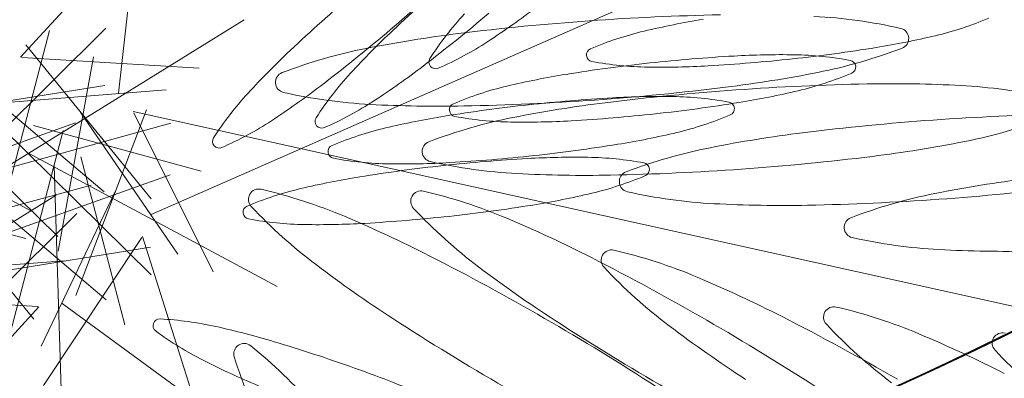
# Model space of a CAD drawing. Extents: x -90 to 86, y -404 to 67.
# Drawn here: x 11 to 11, y -402 to -402 of the extents above; entities that cross this region are included whole.
import ezdxf

# ---------------------------------------------------------------- set-up
doc = ezdxf.new("R2010")
doc.units = 0
doc.header["$MEASUREMENT"] = 0
doc.layers.get('0').update_dxf_attribs({"linetype": 'CONTINUOUS'})
doc.layers.add('hachuras', color=7, linetype='CONTINUOUS')
doc.layers.add('VEGETAÇÃO - (0.05mm)', color=94, linetype='CONTINUOUS', lineweight=5)

# ---------------------------------------------------------------- blocks, each defined once
blk = doc.blocks.new('V44')
at = {"layer": 'VEGETAÇÃO - (0.05mm)'}
for p, q in [((1857.008008317911, 1235.254455147237, 5.898891540506466), (1856.901534089386, 1235.138215121473, 5.898891540506466)), ((1856.925141443168, 1235.234478194589, 5.898891540506466), (1856.91408036077, 1235.133606587839, 5.898891540506466)), ((1857.011124172727, 1235.158936268754, 5.898891540506466), (1856.918236257563, 1235.118079643731, 5.898891540506466)), ((1856.9301086092, 1235.142976820767, 5.898891540506466), (1856.899349560314, 1235.12391409701, 5.898891540506466)), ((1856.912452020537, 1235.141910634761, 5.898891540506466), (1856.896676777166, 1235.126282900745, 5.898891540506466)), ((1856.898454948793, 1235.115646269917, 5.898891540506466), (1856.905230620361, 1235.141643083387, 5.898891540506466)), ((1856.9021918244, 1235.139796585851, 5.898891540506466), (1856.91823088039, 1235.120104603744, 5.898891540506466)), ((1856.924386804474, 1235.136812579422, 5.898891540506466), (1856.901685476192, 1235.138183390003, 5.898891540506466)), ((1856.906359898956, 1235.113385677442, 5.898891540506466), (1856.910877013335, 1235.138252194675, 5.898891540506466)), ((1856.912207275516, 1235.120974376438, 5.898891540506466), (1856.89293079708, 1235.137319570859, 5.898891540506466)), ((1856.871057920717, 1235.135604117299, 5.898891540506466), (1856.902946248198, 1235.118497361444, 5.898891540506466)), ((1856.906297069924, 1235.115258785018, 5.898891540506466), (1856.887171004826, 1235.134125095459, 5.898891540506466)), ((1856.887250720618, 1235.130570172191, 5.898891540506466), (1856.912324005369, 1235.13461441108, 5.898891540506466)), ((1856.920170516773, 1235.134030939855, 5.898891540506466), (1856.898297640408, 1235.132315486295, 5.898891540506466)), ((1856.917652684904, 1235.131470417248, 5.898891540506466), (1856.908618456146, 1235.107734196252, 5.898891540506466)), ((1856.921648835189, 1235.113017589927, 5.898891540506466), (1856.909226770646, 1235.131102329733, 5.898891540506466)), ((1857.069858158582, 1235.097159926418, 5.898891540506466), (1856.915954229071, 1235.131249300288, 5.898891540506466)), ((1856.926165949568, 1235.11075699745, 5.898891540506466), (1856.916002442215, 1235.131102329733, 5.898891540506466)), ((1856.908558957685, 1235.129832702584, 5.898891540506466), (1856.884765364868, 1235.121311379771, 5.898891540506466)), ((1856.894869459993, 1235.122631488486, 5.898891540506466), (1856.920771196659, 1235.129761991515, 5.898891540506466)), ((1856.899126092325, 1235.129229222155, 5.898891540506466), (1856.918252157422, 1235.110362911714, 5.898891540506466)), ((1856.906968213456, 1235.128841737256, 5.898891540506466), (1856.900192541887, 1235.102844923786, 5.898891540506466)), ((1856.924613603034, 1235.123641851196, 5.898891540506466), (1856.903191966687, 1235.129489745701, 5.898891540506466)), ((1856.934365241532, 1235.108883889874, 5.898891540506466), (1856.902476914051, 1235.125990645729, 5.898891540506466)), ((1856.91487316362, 1235.103975220023, 5.898891540506466), (1856.909226770646, 1235.125450848544, 5.898891540506466)), ((1856.903231337849, 1235.104691421322, 5.898891540506466), (1856.887192281858, 1235.124383403429, 5.898891540506466)), ((1856.906968213456, 1235.088151072694, 5.898891540506466), (1856.905838934861, 1235.124320552304, 5.898891540506466)), ((1856.893215886732, 1235.123513630735, 5.898891540506466), (1856.912492365169, 1235.107168436316, 5.898891540506466)), ((1856.896864204564, 1235.114655304591, 5.898891540506466), (1856.92065779738, 1235.123176627402, 5.898891540506466)), ((1856.910553702255, 1235.121856518688, 5.898891540506466), (1856.884651965589, 1235.11472601566, 5.898891540506466)), ((1856.904189899542, 1235.101230653658, 5.898891540506466), (1856.913640711362, 1235.121030847024, 5.898891540506466)), ((1856.875314553048, 1235.101511186406, 5.898891540506466), (1856.906073601935, 1235.120573910163, 5.898891540506466)), ((1856.880809559214, 1235.120846155977, 5.898891540506466), (1856.902231195562, 1235.114998261472, 5.898891540506466)), ((1856.892971141712, 1235.102577372414, 5.898891540506466), (1856.908746385083, 1235.118205106428, 5.898891540506466)), ((1856.90449072622, 1235.096188421616, 5.898891540506466), (1856.917028547147, 1235.115162943317, 5.898891540506466)), ((1856.964561421794, 1234.964948782768, 5.898891540506466), (1856.917131720809, 1235.115278182402, 5.898891540506466)), ((1856.918172441631, 1235.113917834982, 5.898891540506466), (1856.89309915688, 1235.109873596093, 5.898891540506466)), ((1856.885252645476, 1235.110457067318, 5.898891540506466), (1856.907125521841, 1235.112172520878, 5.898891540506466)), ((1856.881036357774, 1235.107675427751, 5.898891540506466), (1856.903737686056, 1235.106304617171, 5.898891540506466)), ((1856.797414844337, 1234.990032859938, 5.898891540506466), (1856.903889072863, 1235.1062728857, 5.898891540506466)), ((1856.988694310683, 1235.046702077753, 5.898891540506466), (1856.906867477918, 1235.106717059478, 5.898891540506466))]:
    blk.add_line(p, q, dxfattribs=at)
for centre, radius, start, end in [((1857.092198396753, 1234.989808896369, 5.898891540506466), 0.2086096065491393, 130.3282473483117, 133.297148963726), ((1856.813313181751, 1235.300341413395, 5.898891540506466), 0.2086096065493444, 310.3282473480815, 313.2971489635788), ((1857.079088927831, 1234.987262444844, 5.898891540506466), 0.2086096065492002, 130.3282473483117, 133.297148963726), ((1856.826422650676, 1235.302887864919, 5.898891540506466), 0.2086096065458396, 307.3593457326517, 310.3282473481647), ((1856.98972424839, 1235.114900512938, 5.898891540506466), 0.0426659039246245, 137.4650905941548, 147.1474130151379), ((1856.903321484468, 1235.228815178875, 5.898891540506466), 0.1058709977749295, 303.1914041021131, 307.3593457326517), ((1856.997399688455, 1234.819645424648, 5.898891540506466), 0.3240559807854509, 94.09677221644094, 97.06567383183902), ((1856.997399688455, 1234.819645424652, 5.898891540506466), 0.3240559807810428, 91.12787060101762, 94.09677221654586), ((1857.005741694071, 1235.038546379518, 5.898891540506466), 0.1058709977746254, 99.20037674702552, 103.3683183774629), ((1856.999465344354, 1235.077254723228, 5.898891540506466), 0.066277586977502, 77.27760654955037, 86.95992897058395), ((1857.008631543326, 1235.182470113678, 5.898891540506466), 0.042665903924967, 283.3683183774629, 293.0506407985764), ((1856.813313181754, 1235.300341413393, 5.898891540506466), 0.2086096065458971, 307.3593457326517, 310.3282473481647), ((1857.021742093961, 1235.064582762989, 5.898891540506466), 0.1058709977770643, 133.2971489632839, 137.465090593629), ((1856.977768389066, 1234.978028479718, 5.898891540506466), 0.1644609305821234, 97.06567383193112, 101.2336154623784), ((1856.991128046029, 1235.100038860192, 5.898891540506466), 0.0426659039249249, 103.3683183773554, 113.050640798436), ((1857.013768916688, 1235.140609213655, 5.898891540506466), 0.001328502005531, 4.096772217067818, 77.27760655124746), ((1856.93792233443, 1235.175922220264, 5.898891540506466), 0.0426659039246313, 293.5090816812481, 303.1914041022069), ((1856.994017895282, 1235.243962594352, 5.898891540506466), 0.1058709977754867, 279.2003767470384, 283.3683183774629), ((1857.013768916688, 1235.140609213655, 5.898891540506466), 0.0013285020055021, 290.9159378839218, 4.096772217067818), ((1857.008632625039, 1235.062036311463, 5.898891540506466), 0.1058709977771298, 133.2971489632839, 137.465090593777), ((1856.958641307152, 1235.074330731504, 5.898891540506466), 0.0662775869775061, 101.2336154624704, 110.9159378834887), ((1856.974757299015, 1235.138511345922, 5.898891540506466), 0.000855217299122, 113.0506407986637, 186.2314751359991), ((1856.977591257626, 1235.345379492881, 5.898891540506466), 0.2086096065452812, 276.2314751315954, 279.2003767470384), ((1856.990582232875, 1235.201278491981, 5.898891540506466), 0.0662775869782015, 281.2336154623784, 290.9159378833653), ((1856.954600384135, 1235.137581951955, 5.898891540506466), 0.000855217299159, 147.1474130148161, 220.3282473483115), ((1857.004637594424, 1234.930096266237, 5.898891540506466), 0.2086096065459627, 96.2314751315954, 99.2003767471326), ((1856.974757299015, 1235.138511345922, 5.898891540506466), 0.0008552172991678, 186.2314751309668, 259.4123094633267), ((1856.982439601761, 1235.179610199199, 5.898891540506466), 0.0426659039245943, 259.4123094648111, 269.0946318858439), ((1857.004637594424, 1234.930096266235, 5.898891540506466), 0.2086096065494755, 93.26257351619816, 96.2314751315954), ((1856.977591257626, 1235.345379492887, 5.898891540506466), 0.2086096065504851, 273.2625735160941, 276.2314751315954), ((1856.998790546794, 1235.032668356818, 5.898891540506466), 0.1058709977758502, 89.09463188584397, 93.26257351630295), ((1856.999789250289, 1235.095865559921, 5.898891540506466), 0.0426659039252381, 79.41230946470394, 89.09463188573976), ((1857.007471553036, 1235.136964413198, 5.898891540506466), 0.0008552172991678, 6.23147513096679, 79.41230946332661), ((1856.935454623341, 1235.135000009828, 5.898891540506466), 0.0013285020055021, 110.9159378839218, 184.0967722170678), ((1856.975168436224, 1235.107311889986, 5.898891540506466), 0.0426659039246871, 137.4650905942199, 147.1474130152028), ((1856.8887656723, 1235.221226555923, 5.898891540506466), 0.1058709977749834, 303.1914041022069, 307.3593457326517), ((1856.954600384135, 1235.137581951955, 5.898891540506466), 0.0008552172991641, 220.3282473483115, 293.5090816801226), ((1856.983438305257, 1235.242807402303, 5.898891540506466), 0.1058709977766315, 269.0946318857398, 273.2625735160941), ((1856.971455150963, 1235.297580743764, 5.898891540506466), 0.1644609305809128, 277.0656738319311, 281.2336154623784), ((1856.991100806021, 1235.175436898928, 5.898891540506466), 0.0426659039244691, 283.3683183777978, 293.0506407988038), ((1857.007471553036, 1235.136964413198, 5.898891540506466), 0.0008552172991833, 293.0506407968487, 6.231475129394194), ((1856.935454623341, 1235.135000009828, 5.898891540506466), 0.001328502005466, 184.096772215396, 257.277606550606), ((1856.988210956768, 1235.031513164768, 5.898891540506466), 0.1058709977746473, 99.20037674702552, 103.3683183774629), ((1856.962058967302, 1235.104765438459, 5.898891540506466), 0.0426659039247617, 137.4650905942937, 147.1474130152785), ((1856.875656203378, 1235.218680104396, 5.898891540506466), 0.1058709977749295, 303.1914041021131, 307.3593457326517), ((1856.949758195673, 1235.198354500257, 5.898891540506466), 0.066277586978061, 257.2776065495503, 266.959928970584), ((1856.973597308725, 1235.093005645442, 5.898891540506466), 0.042665903924967, 103.3683183774629, 113.0506407985764), ((1856.951823851572, 1235.455963798837, 5.898891540506466), 0.3240559807865525, 274.096772216441, 277.0656738319311), ((1857.016164311999, 1234.810799883466, 5.898891540506466), 0.3240559807854509, 94.09677221644094, 97.06567383183902), ((1857.016164311999, 1234.81079988347, 5.898891540506466), 0.3240559807810428, 91.12787060101762, 94.09677221654586), ((1856.976487157979, 1235.236929379604, 5.898891540506466), 0.1058709977755086, 279.2003767470384, 283.3683183774629), ((1857.013022877469, 1234.970364013018, 5.898891540506466), 0.1644609305790762, 86.95992897047992, 91.12787060091334), ((1857.018229967898, 1235.068409182046, 5.898891540506466), 0.0662775869775336, 77.27760654943032, 86.95992897047992), ((1856.923366522262, 1235.168333597312, 5.898891540506466), 0.0426659039245827, 293.5090816811148, 303.1914041021131), ((1856.951823851572, 1235.455963798832, 5.898891540506466), 0.3240559807803245, 271.1278706009134, 274.096772216441), ((1856.996533012611, 1234.969182938536, 5.898891540506466), 0.1644609305821452, 97.06567383193112, 101.2336154623784), ((1856.989119011047, 1234.92474533771, 5.898891540506466), 0.2086096065494755, 93.26257351619816, 96.2314751315954), ((1856.983271963414, 1235.027317428294, 5.898891540506466), 0.1058709977758516, 89.09463188584397, 93.26257351619816), ((1856.960060520322, 1235.338346278131, 5.898891540506466), 0.2086096065452812, 276.2314751315954, 279.2003767470384), ((1856.98427066691, 1235.090514631396, 5.898891540506466), 0.0426659039252381, 79.41230946470394, 89.09463188573976), ((1856.991952969656, 1235.131613484673, 5.898891540506466), 0.0008552172991678, 6.23147513096679, 79.41230946332661), ((1856.954965286103, 1235.296399669284, 5.898891540506466), 0.1644609305777512, 266.959928970584, 271.1278706011218), ((1856.989119011045, 1234.924745337714, 5.898891540506466), 0.2086096065459309, 96.2314751315954, 99.20037674702552), ((1856.95722656171, 1235.131478131172, 5.898891540506466), 0.0008552172991833, 113.0506407968487, 186.2314751293942), ((1856.95722656171, 1235.131478131172, 5.898891540506466), 0.000855217299175, 186.2314751353701, 259.4123094700059), ((1856.991952969656, 1235.131613484673, 5.898891540506466), 0.0008552172991833, 293.0506407968487, 6.23147513096679), ((1856.91025705334, 1235.165787145787, 5.898891540506466), 0.0426659039246313, 293.5090816812481, 303.1914041022069), ((1856.940044571968, 1235.129993329003, 5.898891540506466), 0.000855217299159, 147.1474130148161, 220.3282473483115), ((1856.972692373389, 1235.026162236243, 5.898891540506466), 0.1058709977758528, 99.20037674690774, 103.3683183773554), ((1856.977405930697, 1235.065485190322, 5.898891540506466), 0.0662775869775061, 101.2336154624704, 110.9159378834887), ((1856.964908864457, 1235.172576984449, 5.898891540506466), 0.0426659039245888, 259.4123094647039, 269.0946318857398), ((1856.965907567952, 1235.235774187553, 5.898891540506466), 0.1058709977766315, 269.0946318857398, 273.2625735160941), ((1856.960060520322, 1235.338346278137, 5.898891540506466), 0.2086096065505154, 273.2625735161982, 276.2314751317004), ((1856.975582222644, 1235.170085970404, 5.898891540506466), 0.042665903924428, 283.3683183775576, 293.0506407985764), ((1857.041370675925, 1234.806944413251, 5.898891540506466), 0.3240559807854509, 94.09677221644094, 97.06567383183902), ((1857.041370675925, 1234.806944413255, 5.898891540506466), 0.3240559807810111, 91.12787060091334, 94.09677221644094), ((1857.009346856419, 1235.192432950799, 5.898891540506466), 0.0662775869781381, 281.2336154622456, 290.915937883266), ((1856.940044571968, 1235.129993329003, 5.898891540506466), 0.0008552172991641, 220.3282473483115, 293.5090816801226), ((1856.958078725346, 1235.087654716919, 5.898891540506466), 0.0426659039244907, 103.3683183777978, 113.0506407988038), ((1856.9609685746, 1235.231578451079, 5.898891540506466), 0.1058709977755009, 279.2003767470384, 283.3683183775576), ((1856.926935103045, 1235.127446877476, 5.898891540506466), 0.000855217299159, 147.1474130148161, 220.3282473483115), ((1856.954219246885, 1235.126154468646, 5.898891540506466), 0.0013285020055005, 110.9159378834887, 184.0967722161274), ((1857.021739376534, 1234.965327468321, 5.898891540506466), 0.1644609305821452, 97.06567383193112, 101.2336154623784), ((1856.990219774505, 1235.288735202583, 5.898891540506466), 0.1644609305809128, 277.0656738319311, 281.2336154623784), ((1856.926935103045, 1235.127446877476, 5.898891540506466), 0.0008552172991641, 220.3282473483115, 293.5090816801226), ((1856.941707978333, 1235.12612720265, 5.898891540506466), 0.0008552172991629, 113.0506407974439, 186.2314751309668), ((1856.941707978333, 1235.12612720265, 5.898891540506466), 0.0008552172991678, 186.2314751309668, 259.4123094633267), ((1856.954219246885, 1235.126154468646, 5.898891540506466), 0.0013285020054444, 184.0967722144556, 257.2776065503813), ((1856.944541936942, 1235.332995349611, 5.898891540506466), 0.2086096065469808, 276.2314751314904, 279.2003767470384), ((1857.002612294622, 1235.061629720107, 5.898891540506466), 0.0662775869775061, 101.2336154624704, 110.9159378834887), ((1856.949390281078, 1235.167226055926, 5.898891540506466), 0.0426659039251072, 259.4123094647039, 269.0946318857398), ((1856.968522819218, 1235.189508959073, 5.898891540506466), 0.066277586977502, 257.2776065495503, 266.959928970584), ((1856.978256008284, 1234.916977599185, 5.898891540506466), 0.2086096065494755, 93.26257351619816, 96.2314751315954), ((1856.944541936942, 1235.332995349612, 5.898891540506466), 0.2086096065488085, 273.262573516303, 276.2314751317004), ((1856.972408960652, 1235.019549689769, 5.898891540506466), 0.1058709977770769, 89.09463188563556, 93.26257351609414), ((1856.973407664147, 1235.082746892873, 5.898891540506466), 0.0426659039247035, 79.41230946481116, 89.09463188584397), ((1856.970588475117, 1235.447118257656, 5.898891540506466), 0.3240559807865962, 274.0967722165458, 277.0656738319311), ((1856.978256008282, 1234.916977599189, 5.898891540506466), 0.2086096065459309, 96.2314751315954, 99.20037674702552), ((1856.950388984573, 1235.230423259029, 5.898891540506466), 0.1058709977766107, 269.0946318856356, 273.2625735160941), ((1856.970588475117, 1235.447118257649, 5.898891540506466), 0.3240559807803466, 271.1278706009134, 274.096772216441), ((1856.979425610809, 1235.122298998431, 5.898891540506466), 0.0013285020055005, 110.9159378834887, 184.0967722161274), ((1856.981089966894, 1235.123845746148, 5.898891540506466), 0.0008552172992609, 6.231475133273262, 79.41230946385568), ((1856.981089966894, 1235.123845746148, 5.898891540506466), 0.0008552172991629, 293.0506407974439, 6.23147513096679), ((1856.961829370626, 1235.01839449772, 5.898891540506466), 0.1058709977747041, 99.2003767471326, 103.368318377665), ((1856.973729909647, 1235.287554128103, 5.898891540506466), 0.164460930578967, 266.9599289704799, 271.1278706010177), ((1856.964719219881, 1235.16231823188, 5.898891540506466), 0.0426659039249876, 283.3683183775576, 293.0506407986637), ((1857.050489318961, 1234.9594614613, 5.898891540506466), 0.1644609305809256, 97.06567383203615, 101.2336154623784), ((1856.947215722583, 1235.079886978394, 5.898891540506466), 0.0426659039249465, 103.3683183773554, 113.050640798436), ((1856.932010308405, 1235.120023350661, 5.898891540506466), 0.0013285020055023, 76.81916566573629, 149.9999999993841), ((1856.917200280878, 1235.05678533422, 5.898891540506466), 0.0662775869775699, 67.13684324602222, 76.81916566713949), ((1856.952753906173, 1235.119782836319, 5.898891540506466), 0.0013285020054374, 76.8191656651075, 149.9999999999849), ((1856.937943878648, 1235.056544819878, 5.898891540506466), 0.0662775869775699, 67.13684324602222, 76.81916566713949), ((1856.979425610809, 1235.122298998431, 5.898891540506466), 0.0013285020054444, 184.0967722144556, 257.2776065503813), ((1856.993729183143, 1235.185653488858, 5.898891540506466), 0.0662775869775336, 257.2776065494175, 266.9599289704799), ((1856.995794839042, 1235.44326278744, 5.898891540506466), 0.3240559807865525, 274.096772216441, 277.0656738319311), ((1856.932010308405, 1235.120023350661, 5.898891540506466), 0.0013285020054905, 149.9999999993841, 223.1808343334789), ((1856.952753906173, 1235.119782836319, 5.898891540506466), 0.0013285020055238, 149.9999999968569, 223.1808343294235), ((1856.950105571838, 1235.223810712554, 5.898891540506466), 0.1058709977743172, 279.2003767471326, 283.3683183775576), ((1856.995794839042, 1235.443262787434, 5.898891540506466), 0.3240559807803466, 271.1278706009134, 274.096772216441), ((1857.031362237049, 1235.055763713084, 5.898891540506466), 0.0662775869780039, 101.2336154623784, 110.9159378833653), ((1856.93084497557, 1235.118359464125, 5.898891540506466), 0.0008552172991568, 113.0506408041273, 186.2314751339015), ((1856.979371023365, 1235.164468218951, 5.898891540506466), 0.0662775869777046, 223.1808343330368, 232.8631567539596), ((1857.000114621133, 1235.164227704609, 5.898891540506466), 0.0662775869779398, 223.1808343334789, 232.8631567544805), ((1856.933678934182, 1235.325227611085, 5.898891540506466), 0.2086096065469808, 276.2314751314904, 279.2003767470384), ((1856.998936273573, 1235.283698657888, 5.898891540506466), 0.1644609305789518, 266.959928970584, 271.1278706011218), ((1856.93084497557, 1235.118359464125, 5.898891540506466), 0.0008552172991678, 186.2314751309668, 259.4123094633267), ((1856.938527278317, 1235.159458317401, 5.898891540506466), 0.0426659039246052, 259.4123094645992, 269.0946318855314), ((1856.8790529577, 1234.966315722222, 5.898891540506466), 0.1644609305787885, 62.968901615364, 67.13684324592282), ((1856.93367893418, 1235.325227611089, 5.898891540506466), 0.2086096065505104, 273.2625735161982, 276.2314751317004), ((1856.899796555468, 1234.96607520788, 5.898891540506466), 0.1644609305788083, 62.968901615364, 67.13684324592282), ((1857.008175553236, 1235.11643299141, 5.898891540506466), 0.0013285020055005, 110.9159378834887, 184.0967722161274), ((1856.939525981812, 1235.222655520505, 5.898891540506466), 0.1058709977766107, 269.0946318856356, 273.2625735160941), ((1857.008175553236, 1235.11643299141, 5.898891540506466), 0.0013285020055094, 184.096772218009, 257.2776065510355), ((1857.02247912557, 1235.179787481835, 5.898891540506466), 0.0662775869775336, 257.2776065494175, 266.9599289704799), ((1856.977112138288, 1235.112239497457, 5.898891540506466), 0.0013285020055239, 76.81916566597646, 149.9999999985436), ((1856.962302110762, 1235.049001481017, 5.898891540506466), 0.0662775869776044, 67.13684324602222, 76.81916566703205), ((1857.027686215999, 1235.277832650864, 5.898891540506466), 0.164460930577746, 266.9599289704799, 271.1278706010177), ((1856.806521149873, 1234.824154838354, 5.898891540506466), 0.3240559807795259, 59.9999999998975, 62.968901615364), ((1856.827264747643, 1234.82391432401, 5.898891540506466), 0.3240559807810066, 59.99999999998488, 62.96890161550952), ((1856.977112138288, 1235.112239497457, 5.898891540506466), 0.0013285020054794, 150.0000000002238, 223.180834334152), ((1857.038646344037, 1235.24273957591, 5.898891540506466), 0.1644609305813905, 232.8631567541002, 237.0310983844437), ((1857.059389941806, 1235.242499061568, 5.898891540506466), 0.1644609305813905, 232.8631567541002, 237.0310983844437), ((1857.024472853247, 1235.156684365746, 5.898891540506466), 0.0662775869776399, 223.1808343330368, 232.8631567541002), ((1856.924154787583, 1234.958531869019, 5.898891540506466), 0.1644609305788083, 62.968901615364, 67.13684324592282), ((1857.005536244764, 1235.104956682142, 5.898891540506466), 0.001328502005459, 76.81916566531928, 149.9999999991445), ((1856.990726217238, 1235.041718665702, 5.898891540506466), 0.0662775869775699, 67.13684324602222, 76.81916566713949), ((1856.919329163046, 1235.103867255179, 5.898891540506466), 0.0008552172991219, 87.14741301415445, 160.3282473485968), ((1856.917248392789, 1235.062108376946, 5.898891540506466), 0.0426659039250221, 77.46509059388995, 87.1474130148844), ((1857.125495376981, 1235.376634406008, 5.898891540506466), 0.3240559807873757, 237.0310983845849, 240.0000000001367), ((1856.806521149871, 1234.824154838349, 5.898891540506466), 0.3240559807865489, 57.03109838458494, 59.99999999998488), ((1856.851622979757, 1234.816370985149, 5.898891540506466), 0.3240559807810066, 59.99999999998488, 62.96890161550952), ((1857.005536244764, 1235.104956682142, 5.898891540506466), 0.0013285020054905, 149.9999999993841, 223.1808343334789), ((1856.919329163046, 1235.103867255179, 5.898891540506466), 0.0008552172991434, 160.3282473443771, 233.5090816783758), ((1856.9035307122, 1235.000409842702, 5.898891540506466), 0.1058709977758225, 73.2971489634796, 77.46509059388995), ((1857.146238974749, 1235.376393891664, 5.898891540506466), 0.3240559807858929, 237.0310983844437, 239.9999999998975), ((1857.08374817392, 1235.234955722708, 5.898891540506466), 0.1644609305823641, 232.8631567543321, 237.0310983847257), ((1856.827264747641, 1234.823914324006, 5.898891540506466), 0.3240559807851145, 57.03109838444364, 59.9999999998975), ((1857.052896959724, 1235.149401550431, 5.898891540506466), 0.0662775869776399, 223.1808343330368, 232.8631567541002), ((1856.944193784537, 1235.137481004064, 5.898891540506466), 0.0426659039248607, 233.5090816812156, 243.1914041023261), ((1856.952578894059, 1234.951249053704, 5.898891540506466), 0.1644609305787885, 62.968901615364, 67.13684324592282), ((1857.027108294451, 1235.101629903658, 5.898891540506466), 0.0013285020054905, 149.9999999993841, 223.1808343334789), ((1857.027108294451, 1235.101629903658, 5.898891540506466), 0.0013285020055037, 76.8191656697086, 150.0000000012919), ((1856.930130127688, 1235.100265700352, 5.898891540506466), 0.0013285020054575, 124.0967722134449, 197.2776065487014), ((1856.930130127688, 1235.100265700352, 5.898891540506466), 0.0013285020055427, 50.91593788368084, 124.0967722160719), ((1856.889182333336, 1235.049850803978, 5.898891540506466), 0.066277586977453, 41.23361546217069, 50.91593788309702), ((1856.874002795563, 1234.902005961314, 5.898891540506466), 0.2086096065500333, 70.32824734813904, 73.2971489635743), ((1856.992148512009, 1235.11955568856, 5.898891540506466), 0.0662775869777696, 197.2776065497895, 206.9599289707645), ((1857.074469009409, 1235.146074771949, 5.898891540506466), 0.0662775869775751, 223.1808343331105, 232.8631567541002), ((1856.972700005394, 1235.19389269843, 5.898891540506466), 0.1058709977749811, 243.1914041021922, 247.3593457326832), ((1856.874002795563, 1234.902005961318, 5.898891540506466), 0.2086096065469013, 67.35934573254274, 70.32824734803222)]:
    blk.add_arc(centre, radius, start, end, dxfattribs=at)

msp = doc.modelspace()

# ---------------------------------------------------------------- linework, layer by layer
msp.add_arc((10.40915841478818, -400.1914753163721), 2.466710682218177, 273.2370082769358, 13.73883360310122)
at = {"layer": 'hachuras'}
for points in [[(8.457325374930956, -395.222687387947), (-6.770366374176728, -392.0459008541461, -0.02910979515568176), (-8.792013430492485, -391.499707958978), (-23.7913907726431, -386.4944992264258, 0.2737827079198493), (-32.10924680854801, -388.3005526274573, 0.7218893550041303), (-28.6577190626735, -402.5544189960017), (10.54844469289845, -402.6542503614178, 0.4689761315793202), (12.80529249367114, -399.6056399591386, 0.3048880062078413)], [(-7.178810981597337, -394.0037499297049, -0.02910979515568096), (-9.425085488614798, -393.3968689350736), (-28.20093461731556, -387.131472587189, 0.9482791134298744), (-28.65771906266992, -402.5544189960017), (10.54844469290205, -402.6542503614178, 0.8909925313674637), (10.83579345066471, -397.7619395302733), (-7.178810981597337, -394.0037499297049, -0.02910979515568096)]]:
    msp.add_lwpolyline(points, format="xyb", close=True, dxfattribs=at)

# ---------------------------------------------------------------- block references
at = {"layer": 'VEGETAÇÃO - (0.05mm)', "xscale": 4.631944227547535, "yscale": 4.631944227547535, "zscale": 4.631944227547535}
msp.add_blockref('V44', (-8590.151327942369, -6123.332597182262, -21.42444507947145), dxfattribs=at)

doc.saveas('drawing.dxf')
